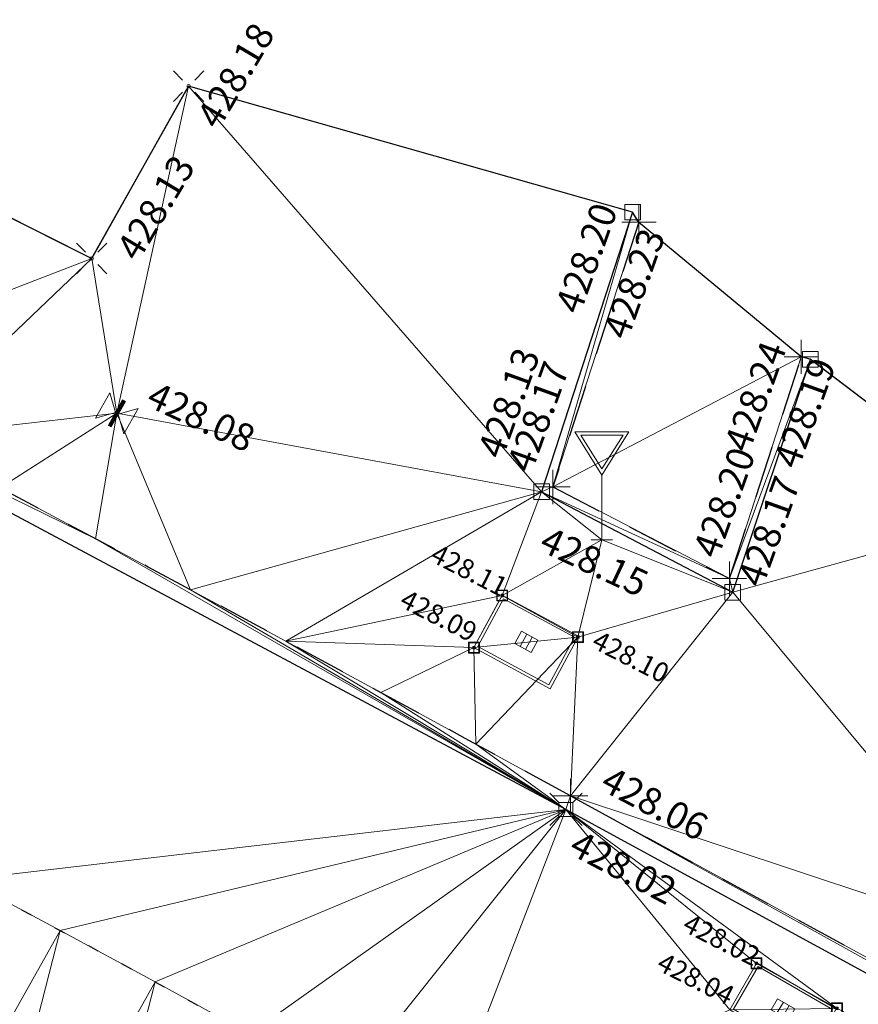
# Model space of a CAD drawing. Units: metres. Extents: x 3507905 to 7016454, y 5397994 to 10796987.
# Drawn here: x 3508834 to 3508842, y 5398323 to 5398332 of the extents above; entities that cross this region are included whole.
import ezdxf

# ---------------------------------------------------------------- set-up
doc = ezdxf.new("R2010")
doc.units = ezdxf.units.M
for name, pattern in [('PUNKT', [0.25, 0, -0.25]), ('T89-Böschung', [0.6, 0.45, -0.15]), ('T89-Einfassung oben', [0.4, 0.24, -0.16])]:
    doc.linetypes.add(name, pattern=pattern)
for name, color, linetype, lineweight in [('B_H_010 Randstein', 36, 'Continuous', 25), ('B_H_011 Rabatte', 35, 'Continuous', 25), ('B_H_013 Einfassung oben', 43, 'Continuous', 25), ('B_H_020 Zaun', 251, 'Continuous', 25), ('B_H_076 Wasserschieber', 170, 'Continuous', 25), ('B_H_082 Kabelschacht', 207, 'Continuous', 25), ('B_H_089 VZ unbeleuchtet', 251, 'Continuous', 25), ('B_L_010 Randstein', 36, 'Continuous', 30), ('B_L_011 Rabatte', 35, 'Continuous', 25), ('B_L_013 Einfassung oben', 43, 'T89-Einfassung oben', 25), ('B_L_014 Fahrbahn', 25, 'T89-Böschung', 25), ('B_L_020 Zaun', 251, 'T89-Grenzzaun', 25), ('B_M_082 Kabelschacht', 207, 'Continuous', 25), ('B_P_010 Randstein', 36, 'Continuous', 20), ('B_P_011 Rabatte', 35, 'Continuous', 20), ('B_P_013 Einfassung oben', 43, 'Continuous', 20), ('B_P_020 Zaun', 251, 'Continuous', 20), ('B_P_076 Wasserschieber', 170, 'Continuous', 20), ('B_P_082 Kabelschacht', 207, 'Continuous', 20), ('B_P_089 VZ unbeleuchtet', 251, 'Continuous', 20), ('Berechnet', 7, 'Continuous', 20)]:
    doc.layers.add(name, color=color, linetype=linetype, lineweight=lineweight)
doc.styles.add('TBAS-Standard', font='isocpeur.ttf')
doc.linetypes.add('T89-Grenzzaun', pattern='A,9,[130,TBAS-Linien.shx,S=0.1,R=0,X=-4,Y=0],1', length=10)

# ---------------------------------------------------------------- blocks, each defined once
blk = doc.blocks.new('Schieber')
at = {"color": 0, "linetype": 'Continuous', "lineweight": -2}
for p, q in [((-0.1499999999068677, 0.1349999997764826), (-0.01500000013038516, 0)), ((-0.1499999999068677, -0.1349999997764826), (-0.1499999999068677, 0.1349999997764826)), ((-0.01500000013038516, -0.1349999997764826), (-0.01500000013038516, 0.1349999997764826)), ((-0.01500000013038516, 0.1349999997764826), (-0.009000000078231096, 0.1349999997764826)), ((-0.003000000026077032, 0.1349999997764826), (-0.009000000078231096, 0.1349999997764826)), ((-0.009000000078231096, 0.1349999997764826), (-0.009000000078231096, -0.1349999997764826)), ((-0.003000000026077032, -0.1349999997764826), (-0.003000000026077032, 0.1349999997764826)), ((0.009000000078231096, 0.1349999997764826), (0.003000000026077032, 0.1349999997764826)), ((0.003000000026077032, 0.1349999997764826), (0.003000000026077032, -0.1349999997764826)), ((0.009000000078231096, 0.1349999997764826), (0.01500000013038516, 0.1349999997764826)), ((0.009000000078231096, -0.1349999997764826), (0.009000000078231096, 0.1349999997764826)), ((0.01500000013038516, 0), (0.1499999999068677, 0.1349999997764826)), ((0.01500000013038516, 0.1349999997764826), (0.01500000013038516, -0.1349999997764826)), ((0.1499999999068677, 0.1349999997764826), (0.1499999999068677, -0.1349999997764826)), ((-0.01500000013038516, 0), (-0.1499999999068677, -0.1349999997764826)), ((0.1499999999068677, -0.1349999997764826), (0.01500000013038516, 0)), ((-0.009000000078231096, -0.1349999997764826), (-0.01500000013038516, -0.1349999997764826)), ((0.003000000026077032, -0.1349999997764826), (-0.003000000026077032, -0.1349999997764826)), ((0.01500000013038516, -0.1349999997764826), (0.009000000078231096, -0.1349999997764826))]:
    blk.add_line(p, q, dxfattribs=at)
blk = doc.blocks.new('Sym402')
at = {"color": 0, "linetype": 'Continuous', "lineweight": -2}
for p, q in [((-0.1414213567972183, 0.1414213567972183), (-0.05656854249536991, 0.05656854212284088)), ((0.05656854249536991, 0.05656854212284088), (0.1414213560521603, 0.1414213560521603)), ((-0.1414213560521603, -0.1414213560521603), (-0.05656854249536991, -0.05656854212284088)), ((0.05656854249536991, -0.05656854212284088), (0.1414213560521603, -0.1414213560521603))]:
    blk.add_line(p, q, dxfattribs=at)
blk.add_circle((0, 0), 0.016, dxfattribs=at)
blk = doc.blocks.new('Sym200')
at = {"color": 0, "lineweight": -2}
for p, q in [((0.07199999862350523, 0.07200000137090683), (-0.0720000000204891, 0.07200000137090683)), ((-0.0720000000204891, 0.07200000137090683), (-0.0720000000204891, -0.07200000137090683)), ((0.07199999862350523, -0.07200000137090683), (0.07199999862350523, 0.07200000137090683)), ((-0.0720000000204891, -0.07200000137090683), (0.07199999862350523, -0.07200000137090683))]:
    blk.add_line(p, q, dxfattribs=at)
blk = doc.blocks.new('Sym401')
at = {"color": 0, "linetype": 'Continuous', "lineweight": -2}
for p, q in [((-3.725290298461914e-10, -0.1584000006318093), (-3.725290298461914e-10, 0.1583999991416931)), ((-0.1584000002592802, 0), (0.1584000002592802, 0))]:
    blk.add_line(p, q, dxfattribs=at)
blk = doc.blocks.new('Kabelschacht')
at = {"color": 0, "linetype": 'Continuous', "lineweight": -2}
for p, q in [((0.5, 0.5), (-0.5, 0.5)), ((-0.5, 0.5), (-0.5, -0.5)), ((0.4505494507029653, 0.4505494507029653), (-0.4505494507029653, 0.4505494507029653)), ((-0.4505494507029653, 0.4505494507029653), (-0.4505494507029653, -0.4505494507029653)), ((0.1098901103250682, 0.1098901098594069), (-0.1098901098594069, 0.1098901098594069)), ((-0.1098901098594069, 0.1098901098594069), (-0.1098901098594069, -0.1098901089280844)), ((-0.06593406572937965, 0.1098901098594069), (-0.06593406572937965, -0.1098901089280844)), ((-0.02197802206501365, 0.1098901098594069), (-0.02197802206501365, -0.1098901089280844)), ((0.02197802206501365, 0.1098901098594069), (0.02197802206501365, -0.1098901089280844)), ((0.06593406619504094, 0.1098901098594069), (0.06593406619504094, -0.1098901089280844)), ((0.1098901103250682, -0.1098901089280844), (0.1098901103250682, 0.1098901098594069)), ((0.4505494507029653, -0.4505494507029653), (0.4505494507029653, 0.4505494507029653)), ((0.5, -0.5), (0.5, 0.5)), ((-0.5, -0.5), (0.5, -0.5)), ((-0.4505494507029653, -0.4505494507029653), (0.4505494507029653, -0.4505494507029653)), ((-0.1098901098594069, -0.1098901089280844), (0.1098901103250682, -0.1098901089280844))]:
    blk.add_line(p, q, dxfattribs=at)
blk = doc.blocks.new('VZ unbeleuchtet')
at = {"color": 0, "linetype": 'Continuous', "lineweight": -2}
for p, q in [((0, 0.5999940000474453), (-0.2499974998645484, 0.9999900003895164)), ((-0.2499974998645484, 0.9999900003895164), (0.2499974998645484, 0.9999900003895164)), ((0, 0.656993430107832), (-0.1959980400279164, 0.9699903000146151)), ((-0.1959980400279164, 0.9699903000146151), (0.1959980400279164, 0.9699903000146151)), ((0.2499974998645484, 0.9999900003895164), (0, 0.5999940000474453)), ((0.1959980400279164, 0.9699903000146151), (0, 0.656993430107832)), ((0, 0), (0, 0.5999940000474453)), ((-0.09999899985268712, 0), (0.09999899985268712, 0))]:
    blk.add_line(p, q, dxfattribs=at)
blk = doc.blocks.new('Sym231')
at = {"color": 0, "lineweight": -2}
for p, q in [((-0.1499999994412065, 0.1499999994412065), (-0.06499999947845936, 0.06500000040978193)), ((0.06500000040978193, 0.06500000040978193), (0.1500000008381903, 0.1499999994412065)), ((-0.06499999947845936, 0.06500000040978193), (0.06500000040978193, 0.06500000040978193)), ((-0.06499999947845936, -0.06500000040978193), (-0.06499999947845936, 0.06500000040978193)), ((0.06500000040978193, 0.06500000040978193), (0.06500000040978193, -0.06500000040978193)), ((-0.06499999947845936, -0.06500000040978193), (-0.1499999994412065, -0.1499999994412065)), ((0.06500000040978193, -0.06500000040978193), (-0.06499999947845936, -0.06500000040978193)), ((0.150000000372529, -0.1499999994412065), (0.06500000040978193, -0.06499999947845936))]:
    blk.add_line(p, q, dxfattribs=at)
blk = doc.blocks.new('Kabelschacht Ecke')
at = {"color": 0, "linetype": 'Continuous', "lineweight": 18}
for p, q in [((0.825, 0.575), (0, 0.575)), ((0, 0.575), (0, 0)), ((0.7979999999999999, 0.5479999999999999), (0.027, 0.5479999999999999)), ((0.027, 0.5479999999999999), (0.027, 0.027)), ((0.7979999999999999, 0.027), (0.7979999999999999, 0.5479999999999999)), ((0.825, 1.110223024625157e-16), (0.825, 0.575)), ((0.501, 0.355), (0.324, 0.355)), ((0.324, 0.355), (0.324, 0.22)), ((0.383, 0.355), (0.383, 0.22)), ((0.442, 0.355), (0.442, 0.22)), ((0.501, 0.22), (0.501, 0.355)), ((0.324, 0.22), (0.501, 0.22)), ((0, 0), (0.825, 1.110223024625157e-16)), ((0.027, 0.027), (0.7979999999999999, 0.027))]:
    blk.add_line(p, q, dxfattribs=at)

msp = doc.modelspace()

# ---------------------------------------------------------------- linework, layer by layer
at = {"layer": 'B_L_010 Randstein'}
for p, q in [((3508838.917, 5398324.401, 428.021), (3508830.54, 5398328.874, 428.044)), ((3508855.539, 5398315.331, 427.844), (3508838.917, 5398324.401, 428.021))]:
    msp.add_line(p, q, dxfattribs=at)
at = {"layer": 'B_L_011 Rabatte'}
for p, q in [((3508839.534, 5398329.927, 428.197), (3508838.692, 5398327.34, 428.135)), ((3508840.46, 5398326.41, 428.166), (3508841.178, 5398328.565, 428.194)), ((3508838.692, 5398327.34, 428.135), (3508840.46, 5398326.41, 428.166))]:
    msp.add_line(p, q, dxfattribs=at)
at = {"layer": 'B_L_011 Rabatte', "extrusion": (-0.07000938236147289, -0.1516920290040074, 0.9859453406340599)}
msp.add_arc((923707.4934090218, 6281613.378848934, -1064110.791152334), 751.6250354588681, 86.34147504239938, 87.94311602152855, dxfattribs=at)
at = {"layer": 'B_L_013 Einfassung oben', "ltscale": 2}
for p, q in [((3508839.591827934, 5398329.834314862, 428.23), (3508838.796, 5398327.385, 428.174)), ((3508840.429, 5398326.536, 428.196), (3508841.094, 5398328.589, 428.236)), ((3508838.796, 5398327.385, 428.174), (3508840.429, 5398326.536, 428.196)), ((3508838.96, 5398324.526, 428.055), (3508855.628, 5398315.435, 427.867))]:
    msp.add_line(p, q, dxfattribs=at)
at = {"layer": 'B_L_013 Einfassung oben', "ltscale": 2, "extrusion": (0.2138801220370148, 0.395138631954757, 0.8933760434074527)}
msp.add_arc((-516085.9087060727, -5732780.046939055, 2883939.887106745), 491.4749116563816, 269.7169163617671, 271.7894929056315, dxfattribs=at)
at = {"layer": 'B_L_013 Einfassung oben', "ltscale": 2, "extrusion": (0.2038500883730248, 0.3749495490007101, 0.9043550061643238)}
msp.add_arc((-504228.7748360354, -5803353.728278882, 2739759.811478999), 1233.035494855299, 270.5156376928784, 271.4915846781518, dxfattribs=at)
at = {"layer": 'B_L_014 Fahrbahn', "linetype": 'PUNKT', "extrusion": (-0.02137571168684192, -0.05172224386289987, 0.998432716030313)}
msp.add_arc((1180925.888251546, 6319171.761739692, -353789.7422986943), 166.0258963243644, 79.70312722829716, 87.52831345957983, dxfattribs=at)
at = {"layer": 'B_L_020 Zaun', "ltscale": 0.15}
for p, q in [((3508830.728, 5398331.399, 428.226), (3508834.529, 5398329.499, 428.134)), ((3508834.529, 5398329.499, 428.134), (3508835.426, 5398331.093, 428.175))]:
    msp.add_line(p, q, dxfattribs=at)
at = {"layer": 'Berechnet', "color": 3, "true_color": 0x00ff00}
for points in [[(3508834.529, 5398329.499, 428.134), (3508830.728, 5398331.399, 428.226), (3508832.346, 5398328.656, 428.088)], [(3508834.529, 5398329.499, 428.134), (3508832.346, 5398328.656, 428.088), (3508832.798, 5398327.846, 428.062)], [(3508833.68, 5398327.377, 428.058), (3508830.54, 5398328.874, 428.044), (3508834.563, 5398326.906, 428.055)], [(3508832.798, 5398327.846, 428.062), (3508833.68, 5398327.377, 428.058), (3508834.762, 5398328.066, 428.081)], [(3508834.762, 5398328.066, 428.081), (3508833.68, 5398327.377, 428.058), (3508834.563, 5398326.906, 428.055)], [(3508838.066, 5398325.898, 428.092), (3508837.204, 5398325.483, 428.052), (3508838.082, 5398325.005, 428.053)], [(3508837.204, 5398325.483, 428.052), (3508838.917, 5398324.401, 428.021), (3508838.082, 5398325.005, 428.053)], [(3508838.96, 5398324.526, 428.055), (3508838.082, 5398325.005, 428.053), (3508838.917, 5398324.401, 428.021)], [(3508834.238, 5398323.28, 428.151), (3508838.917, 5398324.401, 428.021), (3508833.355, 5398323.751, 428.156)], [(3508834.238, 5398323.28, 428.151), (3508835.117, 5398322.804, 428.145), (3508838.917, 5398324.401, 428.021)], [(3508835.117, 5398322.804, 428.145), (3508835.993, 5398322.323, 428.139), (3508838.917, 5398324.401, 428.021)], [(3508835.993, 5398322.323, 428.139), (3508836.867, 5398321.836, 428.132), (3508838.917, 5398324.401, 428.021)], [(3508837.738, 5398321.344, 428.126), (3508838.917, 5398324.401, 428.021), (3508836.867, 5398321.836, 428.132)], [(3508833.355, 5398323.751, 428.156), (3508832.394, 5398320.003, 427.992), (3508834.238, 5398323.28, 428.151)], [(3508832.394, 5398320.003, 427.992), (3508833.275, 5398319.531, 427.983), (3508834.238, 5398323.28, 428.151)], [(3508834.238, 5398323.28, 428.151), (3508833.275, 5398319.531, 427.983), (3508835.117, 5398322.804, 428.145)], [(3508833.275, 5398319.531, 427.983), (3508834.157, 5398319.059, 427.974), (3508835.117, 5398322.804, 428.145)], [(3508835.117, 5398322.804, 428.145), (3508834.157, 5398319.059, 427.974), (3508835.993, 5398322.323, 428.139)]]:
    msp.add_3dface(points, dxfattribs=at)

# ---------------------------------------------------------------- block references
at = {"layer": 'B_M_082 Kabelschacht'}
for p, xscale, yscale, rotation in [((3508838.066, 5398325.898, 428.092), 0.97, 0.96, 331.6360670500865), ((3508840.432, 5398322.547, 428.035), 1.03, 0.87, 330.0330805295262)]:
    msp.add_blockref('Kabelschacht Ecke', p, dxfattribs=dict(at, xscale=xscale, yscale=yscale, rotation=rotation))
at = {"layer": 'B_P_010 Randstein'}
msp.add_blockref('Sym231', (3508838.917, 5398324.401, 428.021), dxfattribs=at)
at = {"layer": 'B_P_011 Rabatte'}
for p in [(3508839.534, 5398329.927, 428.197), (3508841.178, 5398328.565, 428.194), (3508838.692, 5398327.34, 428.135), (3508840.46, 5398326.41, 428.166)]:
    msp.add_blockref('Sym200', p, dxfattribs=at)
at = {"layer": 'B_P_013 Einfassung oben'}
for p in [(3508839.591827934, 5398329.834314862, 428.23), (3508841.094, 5398328.589, 428.236), (3508838.796, 5398327.385, 428.174), (3508840.429, 5398326.536, 428.196), (3508838.96, 5398324.526, 428.055)]:
    msp.add_blockref('Sym401', p, dxfattribs=at)
at = {"layer": 'B_P_020 Zaun'}
for p in [(3508835.426, 5398331.093, 428.175), (3508834.529, 5398329.499, 428.134)]:
    msp.add_blockref('Sym402', p, dxfattribs=at)
at = {"layer": 'B_P_076 Wasserschieber', "rotation": 150.8761223798847}
msp.add_blockref('Schieber', (3508834.762, 5398328.066000001, 428.081), dxfattribs=at)
at = {"layer": 'B_P_082 Kabelschacht', "xscale": 0.1, "yscale": 0.1, "zscale": 0.1}
for p in [(3508838.327, 5398326.38, 428.108), (3508839.028, 5398325.995, 428.103), (3508838.066, 5398325.898, 428.092), (3508840.679, 5398322.976, 428.018), (3508841.425, 5398322.56, 427.99)]:
    msp.add_blockref('Kabelschacht', p, dxfattribs=at)
at = {"layer": 'B_P_089 VZ unbeleuchtet'}
msp.add_blockref('VZ unbeleuchtet', (3508839.249, 5398326.895, 428.152), dxfattribs=at)

# ---------------------------------------------------------------- next in the draw order: texts
at = {"layer": 'B_H_010 Randstein', "insert": (3508839.046960144, 5398324.219037474), "char_height": 0.25, "attachment_point": 1, "rotation": 332.1, "style": 'TBAS-Standard', "bg_fill": 2}
msp.add_mtext('428.02', dxfattribs=at)
at = {"layer": 'B_H_011 Rabatte', "char_height": 0.25, "attachment_point": 7, "rotation": 70.2, "style": 'TBAS-Standard', "bg_fill": 2}
for s, insert in [('428.20', (3508839.120023105, 5398328.944437332)), ('428.13', (3508838.402216814, 5398327.604416138)), ('428.19', (3508841.139658513, 5398327.511691082)), ('428.17', (3508840.809174436, 5398326.415889863))]:
    msp.add_mtext(s, dxfattribs=dict(at, insert=insert))
at = {"layer": 'B_H_020 Zaun', "char_height": 0.25, "attachment_point": 1, "style": 'TBAS-Standard', "bg_fill": 2}
for s, insert, rotation in [('428.18', (3508835.48674223, 5398330.808248768), 59.39999999999999), ('428.13', (3508834.744083421, 5398329.587710409), 58.91419584296664)]:
    msp.add_mtext(s, dxfattribs=dict(at, insert=insert, rotation=rotation))
at = {"layer": 'B_H_076 Wasserschieber', "insert": (3508834.98554334, 5398328.071326847), "char_height": 0.25, "attachment_point": 7, "rotation": 334.8, "style": 'TBAS-Standard', "bg_fill": 2}
msp.add_mtext('428.08', dxfattribs=at)
at = {"layer": 'B_H_082 Kabelschacht', "char_height": 0.18, "attachment_point": 7, "rotation": 333, "style": 'TBAS-Standard', "bg_fill": 2}
for s, insert in [('428.09', (3508837.339338866, 5398326.234252202)), ('428.10', (3508839.117045578, 5398325.853518052)), ('428.02', (3508839.956993001, 5398323.233639548))]:
    msp.add_mtext(s, dxfattribs=dict(at, insert=insert))
at = {"layer": 'B_H_089 VZ unbeleuchtet', "insert": (3508839.703106623, 5398326.585705169), "char_height": 0.25, "attachment_point": 3, "rotation": 334.8, "style": 'TBAS-Standard', "bg_fill": 2}
msp.add_mtext('428.15', dxfattribs=at)

# ---------------------------------------------------------------- next in the draw order: linework, layer by layer
at = {"layer": 'Berechnet', "color": 3, "true_color": 0x00ff00}
for points in [[(3508835.426, 5398331.093, 428.175), (3508834.529, 5398329.499, 428.134), (3508834.762, 5398328.066, 428.081)], [(3508834.529, 5398329.499, 428.134), (3508832.798, 5398327.846, 428.062), (3508834.762, 5398328.066, 428.081)], [(3508834.563, 5398326.906, 428.055), (3508835.444, 5398326.433, 428.053), (3508834.762, 5398328.066, 428.081)], [(3508838.082, 5398325.005, 428.053), (3508839.028, 5398325.995, 428.103), (3508838.066, 5398325.898, 428.092)], [(3508839.028, 5398325.995, 428.103), (3508838.082, 5398325.005, 428.053), (3508838.96, 5398324.526, 428.055)], [(3508836.324, 5398325.959, 428.052), (3508838.917, 5398324.401, 428.021), (3508837.204, 5398325.483, 428.052)], [(3508838.066, 5398325.898, 428.092), (3508836.324, 5398325.959, 428.052), (3508837.204, 5398325.483, 428.052)]]:
    msp.add_3dface(points, dxfattribs=at)

# ---------------------------------------------------------------- next in the draw order: texts
at = {"layer": 'B_H_013 Einfassung oben', "char_height": 0.25, "attachment_point": 7, "style": 'TBAS-Standard', "bg_fill": 2}
for s, insert, rotation in [('428.23', (3508839.5606698, 5398328.708499205), 70.2), ('428.17', (3508838.672655123, 5398327.477610466), 70.2), ('428.20', (3508840.394755497, 5398326.683286278), 70.2), ('428.06', (3508839.183546107, 5398324.5207906), 332.1)]:
    msp.add_mtext(s, dxfattribs=dict(at, insert=insert, rotation=rotation))
at = {"layer": 'B_H_082 Kabelschacht', "char_height": 0.18, "attachment_point": 7, "rotation": 333, "style": 'TBAS-Standard', "bg_fill": 2}
for s, insert in [('428.11', (3508837.6226076, 5398326.654039864)), ('428.04', (3508839.718819052, 5398322.873523933))]:
    msp.add_mtext(s, dxfattribs=dict(at, insert=insert))

# ---------------------------------------------------------------- next in the draw order: linework, layer by layer
at = {"layer": 'Berechnet', "color": 3, "true_color": 0x00ff00}
for points in [[(3508835.426, 5398331.093, 428.175), (3508834.762, 5398328.066, 428.081), (3508838.692, 5398327.34, 428.135)], [(3508839.534, 5398329.927, 428.197), (3508835.426, 5398331.093, 428.175), (3508838.692, 5398327.34, 428.135)], [(3508839.534, 5398329.927, 428.197), (3508838.692, 5398327.34, 428.135), (3508838.796, 5398327.385, 428.174)], [(3508839.534, 5398329.927, 428.197), (3508838.796, 5398327.385, 428.174), (3508839.592, 5398329.834, 428.23)], [(3508830.54, 5398328.874, 428.044), (3508833.355, 5398323.751, 428.156), (3508838.917, 5398324.401, 428.021)], [(3508830.54, 5398328.874, 428.044), (3508838.917, 5398324.401, 428.021), (3508834.563, 5398326.906, 428.055)], [(3508838.692, 5398327.34, 428.135), (3508834.762, 5398328.066, 428.081), (3508835.444, 5398326.433, 428.053)], [(3508838.692, 5398327.34, 428.135), (3508840.429, 5398326.536, 428.196), (3508838.796, 5398327.385, 428.174)], [(3508838.692, 5398327.34, 428.135), (3508835.444, 5398326.433, 428.053), (3508836.324, 5398325.959, 428.052)], [(3508838.692, 5398327.34, 428.135), (3508836.324, 5398325.959, 428.052), (3508838.327, 5398326.38, 428.108)], [(3508838.327, 5398326.38, 428.108), (3508839.249, 5398326.895, 428.152), (3508838.692, 5398327.34, 428.135)], [(3508838.692, 5398327.34, 428.135), (3508839.249, 5398326.895, 428.152), (3508840.46, 5398326.41, 428.166)], [(3508838.692, 5398327.34, 428.135), (3508840.46, 5398326.41, 428.166), (3508840.429, 5398326.536, 428.196)], [(3508843.066, 5398327.131, 428.184), (3508840.46, 5398326.41, 428.166), (3508843.196, 5398323.121, 428.056)], [(3508838.917, 5398324.401, 428.021), (3508835.444, 5398326.433, 428.053), (3508834.563, 5398326.906, 428.055)], [(3508839.249, 5398326.895, 428.152), (3508838.327, 5398326.38, 428.108), (3508839.028, 5398325.995, 428.103)], [(3508840.46, 5398326.41, 428.166), (3508839.249, 5398326.895, 428.152), (3508839.028, 5398325.995, 428.103)], [(3508838.917, 5398324.401, 428.021), (3508836.324, 5398325.959, 428.052), (3508835.444, 5398326.433, 428.053)], [(3508838.327, 5398326.38, 428.108), (3508836.324, 5398325.959, 428.052), (3508838.066, 5398325.898, 428.092)], [(3508838.327, 5398326.38, 428.108), (3508838.066, 5398325.898, 428.092), (3508839.028, 5398325.995, 428.103)], [(3508839.028, 5398325.995, 428.103), (3508838.96, 5398324.526, 428.055), (3508840.46, 5398326.41, 428.166)], [(3508840.46, 5398326.41, 428.166), (3508838.96, 5398324.526, 428.055), (3508843.196, 5398323.121, 428.056)], [(3508855.539, 5398315.331, 427.844), (3508838.96, 5398324.526, 428.055), (3508838.917, 5398324.401, 428.021)], [(3508855.628, 5398315.435, 427.867), (3508838.96, 5398324.526, 428.055), (3508855.539, 5398315.331, 427.844)], [(3508855.628, 5398315.435, 427.867), (3508843.196, 5398323.121, 428.056), (3508838.96, 5398324.526, 428.055)], [(3508837.738, 5398321.344, 428.126), (3508840.432, 5398322.547, 428.035), (3508838.917, 5398324.401, 428.021)], [(3508838.917, 5398324.401, 428.021), (3508840.679, 5398322.976, 428.018), (3508841.425, 5398322.56, 427.99)], [(3508840.679, 5398322.976, 428.018), (3508838.917, 5398324.401, 428.021), (3508840.432, 5398322.547, 428.035)], [(3508838.917, 5398324.401, 428.021), (3508841.425, 5398322.56, 427.99), (3508855.539, 5398315.331, 427.844)], [(3508840.432, 5398322.547, 428.035), (3508841.425, 5398322.56, 427.99), (3508840.679, 5398322.976, 428.018)]]:
    msp.add_3dface(points, dxfattribs=at)

# ---------------------------------------------------------------- next in the draw order: texts
at = {"layer": 'B_H_013 Einfassung oben', "insert": (3508840.683272142, 5398327.663739797), "char_height": 0.25, "attachment_point": 7, "rotation": 70.2, "style": 'TBAS-Standard', "bg_fill": 2}
msp.add_mtext('428.24', dxfattribs=at)

# ---------------------------------------------------------------- next in the draw order: linework, layer by layer
at = {"extrusion": (0.008117750115624319, -0.004909984858732236, 0.9999549960781972), "elevation": 2406.078896201448}
msp.add_lwpolyline([(3508059.407114949, 5398567.265760954), (3508057.127663854, 5398564.1226311), (3508058.102737259, 5398564.342603481), (3508059.085810401, 5398564.529576581), (3508060.073875261, 5398564.682555199), (3508061.065948106, 5398564.801529475), (3508062.063020787, 5398564.88750435), (3508063.061085317, 5398564.938484597), (3508064.061157899, 5398564.955460423), (3508065.061222362, 5398564.937441581), (3508066.05929501, 5398564.886418148), (3508067.055359606, 5398564.800399964), (3508068.0484243, 5398564.680382073), (3508068.295440515, 5398564.64537761), (3508073.99109712, 5398564.059101046), (3508084.934262733, 5398562.508632816), (3508090.40584554, 5398561.688399241), (3508099.262178806, 5398560.504388445), (3508109.615917346, 5398559.135164596), (3508119.848700462, 5398557.765911374), (3508130.964292126, 5398556.302792679), (3508133.978752945, 5398555.89557894), (3508140.949034706, 5398554.977558498), (3508150.382998388, 5398553.740178553), (3508160.86918865, 5398552.505287348), (3508173.26723326, 5398550.850922551), (3508185.089199435, 5398549.220593427), (3508190.06580667, 5398548.608332709), (3508201.562785027, 5398547.152592479), (3508206.55891265, 5398546.499622731), (3508211.653671707, 5398545.812878281), (3508221.299784115, 5398544.568017541), (3508228.378224675, 5398543.599903814), (3508236.233274328, 5398542.569042756), (3508242.508530282, 5398541.738023026), (3508250.091270831, 5398540.68273895), (3508261.018487151, 5398539.168844137), (3508269.902559724, 5398538.004991328), (3508284.632137837, 5398536.102958146), (3508294.673350879, 5398534.761045583), (3508306.538446995, 5398533.18124296), (3508316.15809607, 5398531.919057302), (3508324.840215888, 5398530.756171882), (3508333.50334445, 5398529.582280928), (3508345.280133517, 5398528.072056578), (3508349.355185954, 5398527.596111813), (3508349.750822367, 5398527.434736712), (3508350.536746289, 5398526.835200772), (3508351.062842607, 5398525.992163162), (3508351.988412848, 5398524.158858799), (3508351.588758861, 5398522.121666107), (3508354.357221139, 5398521.694051675), (3508354.86900944, 5398523.447168787), (3508355.374960296, 5398524.918190863), (3508356.727526058, 5398525.039479005), (3508357.642041309, 5398525.903780011), (3508359.376862373, 5398526.16291969), (3508361.84178115, 5398525.748022943), (3508362.963573705, 5398524.990179909), (3508362.997572585, 5398523.754196162), (3508364.843479288, 5398523.395293709), (3508365.406882864, 5398525.226038766), (3508365.618981411, 5398525.553979436), (3508366.114021926, 5398525.552964808), (3508367.239814349, 5398525.388114784), (3508367.641752397, 5398525.310161206), (3508368.22167646, 5398525.199220031), (3508369.203554806, 5398525.015315399), (3508370.187465558, 5398524.835391158), (3508371.171392546, 5398524.658457061), (3508372.365304497, 5398524.398537247), (3508372.156343854, 5398524.486508215), (3508373.142311365, 5398524.317549553), (3508374.128303229, 5398524.153576099), (3508375.115319415, 5398523.992587923), (3508376.103359921, 5398523.836584995), (3508379.694842317, 5398523.211372334), (3508380.051911732, 5398523.007339926), (3508381.103031341, 5398522.874290132), (3508381.311024487, 5398522.611301593), (3508381.366063264, 5398522.281283214), (3508380.86044524, 5398520.524063282), (3508380.929686502, 5398520.466919425), (3508386.596149233, 5398518.772772896), (3508386.655993017, 5398518.707869359), (3508387.114783065, 5398520.35298566), (3508387.129189967, 5398520.461343371), (3508387.755721354, 5398521.539021462), (3508390.309156775, 5398521.052814851), (3508393.122292858, 5398520.528399774), (3508393.21925719, 5398520.31842581), (3508393.652259158, 5398520.23543425), (3508394.634275508, 5398520.046446211), (3508395.61628374, 5398519.855463106), (3508396.597300123, 5398519.663475062), (3508397.578316505, 5398519.47048703), (3508398.559332888, 5398519.275499023), (3508399.540349271, 5398519.079511028), (3508400.520365687, 5398518.882523005), (3508401.500382103, 5398518.684534996), (3508402.480406636, 5398518.484542097), (3508402.845410845, 5398518.40954773), (3508403.459423085, 5398518.283554083), (3508404.439447619, 5398518.080561223), (3508405.418464068, 5398517.877573232), (3508406.396488667, 5398517.672580315), (3508407.375513234, 5398517.465587463), (3508408.353537833, 5398517.258594573), (3508409.457647578, 5398516.938554056), (3508411.150762268, 5398516.543523193), (3508411.392835472, 5398516.327486343), (3508411.406062343, 5398516.004353279), (3508410.696475395, 5398513.510119371), (3508410.790121758, 5398513.484730594), (3508415.404570447, 5398512.034568653), (3508415.477064735, 5398512.002876357), (3508416.311087433, 5398514.881449396), (3508416.522836912, 5398515.129602152), (3508416.846834354, 5398515.177609578), (3508417.570729319, 5398515.037689221), (3508418.550599614, 5398514.841789562), (3508419.529502413, 5398514.637870321), (3508420.506421514, 5398514.426941266), (3508420.761404993, 5398514.369957027), (3508421.482365001, 5398514.206997549), (3508422.456332907, 5398513.980039108), (3508423.428325233, 5398513.744065966), (3508424.398341978, 5398513.501078099), (3508425.366383144, 5398513.251075506), (3508426.332448727, 5398512.992058213), (3508427.295530646, 5398512.726031066), (3508428.257645069, 5398512.451984337), (3508427.914809139, 5398510.866292537), (3508427.362141012, 5398508.952894163), (3508427.441114055, 5398508.933912269), (3508431.684087898, 5398507.696027574), (3508431.759085427, 5398507.665030937), (3508432.30776992, 5398509.579419319), (3508432.835721522, 5398511.25604375), (3508433.540779471, 5398511.06702503), (3508434.505853206, 5398510.805002824), (3508435.469918856, 5398510.540985511), (3508436.433968271, 5398510.273978055), (3508437.3970096, 5398510.004975495), (3508438.359034727, 5398509.73198276), (3508438.941048021, 5398509.565988319), (3508439.320051768, 5398509.45699492), (3508440.281060693, 5398509.179012025), (3508441.241053414, 5398508.898038947), (3508442.200038051, 5398508.615070764), (3508443.158014602, 5398508.329107486), (3508443.396071702, 5398508.224078959), (3508442.810610554, 5398506.17176611), (3508442.8806326, 5398506.141754529), (3508449.39351541, 5398504.017980813), (3508449.396507193, 5398504.016985855), (3508449.479569401, 5398503.988950223), (3508451.48768183, 5398503.062933404), (3508451.572703382, 5398503.02092257), (3508452.236259375, 5398505.379175924), (3508457.423779951, 5398503.704589471), (3508464.061486695, 5398501.529320511), (3508464.653564602, 5398501.326287636), (3508465.600679519, 5398501.00724085), (3508466.551769951, 5398500.697208845), (3508467.504835965, 5398500.395191553), (3508467.858856771, 5398500.28518735), (3508468.460885642, 5398500.101184104), (3508469.852513589, 5398499.587838216), (3508469.358456806, 5398497.830883892), (3508469.440527165, 5398497.773843659), (3508472.074756971, 5398496.79676894), (3508472.147762683, 5398496.76276735), (3508472.71284148, 5398498.597708833), (3508477.012277666, 5398497.140153111), (3508476.994302612, 5398496.86914093), (3508479.787421646, 5398495.896136328), (3508480.082468751, 5398496.020112225), (3508484.17740688, 5398494.608248276), (3508484.996331187, 5398494.042317202), (3508484.998331121, 5398494.041317293), (3508485.921422475, 5398493.660285028), (3508486.084449576, 5398493.616272414), (3508486.969193115, 5398493.634444948), (3508489.468670905, 5398492.765216253), (3508490.282968796, 5398492.206059042), (3508490.706433812, 5398491.314796962), (3508490.624947938, 5398490.330496237), (3508490.606972884, 5398490.282481369), (3508489.956814238, 5398488.453981563), (3508490.099929823, 5398488.411310175), (3508493.833969142, 5398487.000377817), (3508493.966763285, 5398486.961110295), (3508494.671936356, 5398488.856601664), (3508495.274534948, 5398489.637847045), (3508496.194204273, 5398489.996061064), (3508497.102044469, 5398489.860177453), (3508498.182747607, 5398489.433778841), (3508499.291751654, 5398489.135802088), (3508500.231736916, 5398488.794833845), (3508501.171714061, 5398488.452870525), (3508502.110707475, 5398488.109897356), (3508503.048709039, 5398487.764919263), (3508503.987710569, 5398487.418941223), (3508504.925720252, 5398487.071958245), (3508505.862738085, 5398486.723970326), (3508506.78175651, 5398486.380981631), (3508506.799755916, 5398486.373982433), (3508507.735781901, 5398486.023989591), (3508508.67182412, 5398485.671986953), (3508509.607858221, 5398485.317989251), (3508510.542908591, 5398484.963981688), (3508511.476958993, 5398484.607974106), (3508512.411025632, 5398484.251956708), (3508513.345092271, 5398483.892939346), (3508514.278158943, 5398483.533921944), (3508515.21124185, 5398483.173894732), (3508516.143324791, 5398482.811867507), (3508517.075415849, 5398482.448835383), (3508518.006515057, 5398482.084798322), (3508524.797916367, 5398479.392723395), (3508529.562506233, 5398477.446485034), (3508531.637397272, 5398476.616602294), (3508531.129177121, 5398475.135138335), (3508530.773781455, 5398474.131777818), (3508530.876102808, 5398474.096585914), (3508536.564183276, 5398472.277672531), (3508536.638718087, 5398472.246955752), (3508537.370573671, 5398474.302637755), (3508538.023633333, 5398474.025618022), (3508538.944708518, 5398473.636595594), (3508539.865783703, 5398473.246573176), (3508540.786858887, 5398472.857550748), (3508541.707925955, 5398472.46753324), (3508542.628993022, 5398472.078515721), (3508543.550051971, 5398471.689503111), (3508544.47210277, 5398471.30149544), (3508545.393161718, 5398470.912482831), (3508545.415160994, 5398470.903483816), (3508546.315212517, 5398470.52447516), (3508547.23625523, 5398470.136472359), (3508548.15829791, 5398469.748469595), (3508549.079332506, 5398469.360471704), (3508550.001367069, 5398468.972473852), (3508550.923401631, 5398468.584475999), (3508551.845428076, 5398468.197483045), (3508552.767454521, 5398467.810490091), (3508553.689472848, 5398467.423502048), (3508554.796996504, 5398466.870214058), (3508555.363799227, 5398466.632347544), (3508555.950137104, 5398466.374157978), (3508556.415267903, 5398465.667096658), (3508556.523329288, 5398465.37206524), (3508556.626496369, 5398464.696974374), (3508556.445770222, 5398463.720816899), (3508555.251027308, 5398460.635069942), (3508558.191417504, 5398459.443906894), (3508558.854754316, 5398461.139300804), (3508559.726311573, 5398462.556568881), (3508560.643102765, 5398463.049707507), (3508561.338803825, 5398463.796893178), (3508562.436621524, 5398463.731026114), (3508569.686742763, 5398460.32034808), (3508576.934461879, 5398457.346093425), (3508577.467509259, 5398457.113078199), (3508578.383592726, 5398456.712050805), (3508579.299668076, 5398456.312028311), (3508580.216743392, 5398455.912005856), (3508581.132810624, 5398455.512988256), (3508582.049885941, 5398455.1129658), (3508582.966945022, 5398454.713953152), (3508583.88401222, 5398454.314935595), (3508584.801071301, 5398453.915922946), (3508585.718130382, 5398453.517910286), (3508586.635181346, 5398453.119902534), (3508587.553232275, 5398452.721894825), (3508587.998258201, 5398452.52889034), (3508588.470283239, 5398452.324887061), (3508589.388326051, 5398451.926884261), (3508590.305368897, 5398451.529881408), (3508591.223411708, 5398451.132878596), (3508592.141446403, 5398450.736880681), (3508593.059481097, 5398450.340882765), (3508593.978515759, 5398449.94488489), (3508594.896542336, 5398449.548891886), (3508595.759578842, 5398449.177891478), (3508596.677613536, 5398448.781893562), (3508597.596648198, 5398448.386895674), (3508598.514691011, 5398447.989892862), (3508599.432725705, 5398447.593894945), (3508600.350768517, 5398447.196892135), (3508600.593776746, 5398447.091893266), (3508601.268803211, 5398446.79989423), (3508602.185846057, 5398446.402891378), (3508603.103888869, 5398446.004888577), (3508604.020931714, 5398445.606885736), (3508604.93797456, 5398445.207882908), (3508605.855025523, 5398444.809875157), (3508606.772068368, 5398444.41087233), (3508607.689119331, 5398444.010864603), (3508608.60516221, 5398443.611861735), (3508609.522213172, 5398443.210854021), (3508610.438264168, 5398442.810846254), (3508611.354315164, 5398442.409838499), (3508612.27036616, 5398442.008830746), (3508613.186417156, 5398441.607822992), (3508614.057518342, 5398441.222783792), (3508614.972618077, 5398440.818746575), (3508615.887709696, 5398440.414714267), (3508616.802801314, 5398440.01068196), (3508617.717884815, 5398439.607654551), (3508618.632968315, 5398439.205627129), (3508619.548043698, 5398438.802604631), (3508620.46411093, 5398438.40058707), (3508621.380170043, 5398437.999574406), (3508622.296229157, 5398437.597561753), (3508623.212280153, 5398437.196554), (3508623.933321339, 5398436.881547255), (3508624.128331149, 5398436.796546233), (3508625.044374027, 5398436.396543376), (3508625.961408755, 5398435.996545469), (3508626.877443515, 5398435.596547523), (3508627.794470124, 5398435.197554514), (3508628.711488616, 5398434.798566415), (3508629.628507108, 5398434.399578316), (3508630.546517449, 5398434.001595155), (3508631.463527823, 5398433.603611953), (3508632.381521928, 5398433.206638599), (3508633.298524184, 5398432.809660296), (3508634.216510172, 5398432.412691851), (3508635.134496159, 5398432.015723407), (3508636.052474028, 5398431.619759861), (3508636.971451865, 5398431.223796355), (3508637.889421617, 5398430.828837706), (3508638.808383218, 5398430.433884009), (3508645.304550711, 5398427.672945447), (3508645.337531917, 5398427.744351767), (3508654.417150078, 5398423.531209616), (3508658.732869862, 5398421.561488858), (3508659.160904465, 5398421.371478749), (3508660.073963678, 5398420.965466026), (3508660.987031009, 5398420.556448429), (3508661.898090287, 5398420.145435686), (3508662.809149566, 5398419.733422955), (3508663.719208877, 5398419.318410221), (3508664.628260104, 5398418.902402367), (3508665.536319482, 5398418.483389604), (3508666.444370741, 5398418.063381759), (3508667.350422067, 5398417.64137386), (3508668.256465274, 5398417.217370894), (3508669.160516666, 5398416.790362975), (3508670.06455994, 5398416.362359977), (3508670.967603246, 5398415.932356964), (3508671.869646586, 5398415.500353936), (3508672.769689991, 5398415.066350851), (3508673.669725279, 5398414.631352689), (3508674.682179004, 5398414.09910485), (3508674.569760566, 5398414.193354562), (3508675.467795919, 5398413.753356381), (3508675.640806455, 5398413.668354481), (3508676.364831306, 5398413.312358172), (3508677.260866725, 5398412.868359958), (3508678.155894059, 5398412.423366628), (3508679.050921394, 5398411.975373332), (3508679.943948795, 5398411.52637997), (3508680.836976194, 5398411.075386629), (3508681.728003662, 5398410.622393236), (3508682.618023043, 5398410.167404735), (3508683.508042424, 5398409.710416259), (3508684.10126642, 5398409.465295553), (3508684.246310349, 5398409.202275045), (3508683.201231132, 5398407.446323298), (3508682.550528589, 5398406.450142421), (3508682.626045661, 5398406.391831881), (3508686.660058861, 5398404.537926641), (3508690.174365201, 5398402.472836284), (3508691.814109689, 5398403.743613038), (3508693.638057705, 5398404.696669343), (3508694.525109657, 5398404.235661156), (3508695.413153457, 5398403.776657895), (3508696.302197225, 5398403.318654661), (3508697.192232843, 5398402.862656354), (3508698.083260308, 5398402.407662984), (3508698.974287774, 5398401.955669578), (3508699.867307058, 5398401.504681147), (3508700.760318222, 5398401.054697617), (3508700.763318123, 5398401.053697748), (3508701.652378126, 5398400.596684682), (3508702.54143813, 5398400.13867163), (3508703.430490016, 5398399.6796635), (3508704.318541934, 5398399.220655329), (3508705.206585735, 5398398.760652079), (3508706.094629536, 5398398.300648828), (3508706.503859595, 5398397.7975239), (3508707.868717203, 5398397.377642288), (3508708.75575292, 5398396.915643932), (3508709.641788668, 5398396.45264555), (3508710.527816299, 5398395.988652088), (3508711.413843931, 5398395.524658628), (3508712.298871594, 5398395.059665137), (3508713.183899258, 5398394.593671663), (3508714.067918838, 5398394.127683056), (3508714.952930266, 5398393.660699409), (3508715.836949845, 5398393.193710815), (3508716.719961339, 5398392.725727103), (3508717.6039728, 5398392.25674344), (3508718.485976209, 5398391.786764624), (3508719.368979585, 5398391.316785844), (3508723.261029935, 5398389.219858236), (3508722.572263702, 5398388.688709517), (3508722.53830394, 5398388.571081077), (3508721.419917179, 5398386.701710405), (3508726.827015024, 5398384.317787722), (3508726.849446016, 5398384.231133375), (3508728.320782029, 5398383.144182257), (3508728.380031738, 5398383.128032598), (3508730.798163128, 5398382.026014604), (3508733.330884838, 5398380.682249601), (3508733.402404983, 5398380.642146593), (3508734.555529349, 5398382.46407239), (3508735.541216437, 5398382.358468035), (3508736.427333364, 5398381.894420565), (3508737.311434122, 5398381.426382884), (3508738.193510592, 5398380.956359876), (3508739.019572672, 5398380.511344156), (3508739.073579011, 5398380.482341749), (3508739.95261499, 5398380.005343256), (3508740.829642917, 5398379.524349641), (3508741.704646557, 5398379.0413707), (3508742.578633994, 5398378.554401586), (3508741.571267929, 5398376.951017405), (3508745.423490072, 5398374.064994605), (3508746.702814703, 5398376.325401348), (3508756.034523448, 5398371.440822373), (3508756.916526856, 5398370.96884358), (3508757.791538614, 5398370.485859727), (3508758.661558654, 5398369.991870901), (3508759.524578926, 5398369.486881926), (3508760.380607545, 5398368.970887897), (3508760.431605865, 5398368.939890304), (3508761.230636362, 5398368.44389376), (3508762.073673528, 5398367.906894555), (3508762.910710891, 5398367.358895244), (3508763.739756636, 5398366.799890836), (3508764.56181073, 5398366.230881359), (3508764.789827571, 5398366.069877659), (3508765.608987295, 5398365.495804296), (3508766.409155762, 5398364.896725567), (3508767.190324857, 5398364.272646383), (3508767.951502728, 5398363.624561782), (3508768.692689376, 5398362.953471749), (3508769.411884867, 5398362.258376219), (3508770.108081115, 5398361.542280027), (3508770.782286206, 5398360.803178326), (3508771.433492056, 5398360.045075933), (3508772.060706813, 5398359.26596793), (3508772.426840875, 5398358.785899928), (3508772.943067408, 5398357.929783518), (3508773.406303805, 5398357.044660436), (3508773.814542015, 5398356.1315355), (3508774.166782069, 5398355.196408595), (3508774.461024036, 5398354.241279622), (3508774.529086738, 5398353.983246163), (3508778.247988549, 5398350.811417903), (3508778.400910447, 5398350.777468598), (3508778.514898573, 5398351.389470675), (3508778.802897201, 5398352.34646571), (3508779.21292428, 5398353.257446522), (3508779.445924721, 5398353.726445246), (3508781.284490704, 5398357.634697289), (3508782.968191681, 5398361.093870011), (3508783.637968129, 5398359.771639356), (3508783.770962276, 5398359.814040192), (3508783.481288427, 5398364.120785232), (3508791.11129826, 5398377.225378232), (3508791.081333191, 5398377.363959681), (3508791.017343418, 5398377.342952474), (3508790.059456163, 5398377.057868626), (3508789.088585571, 5398376.816773909), (3508788.108731512, 5398376.620668473), (3508787.120885836, 5398376.468557279), (3508786.12706471, 5398376.361430571), (3508785.129251833, 5398376.300298243), (3508784.129455258, 5398376.285155458), (3508783.130674886, 5398376.315002351), (3508783.051734313, 5398376.322964736), (3508782.060392074, 5398376.428545864), (3508781.070846824, 5398376.557249539), (3508780.083090443, 5398376.709080671), (3508779.098131016, 5398376.883034402), (3508778.117960361, 5398377.080115712), (3508777.143586562, 5398377.299319742), (3508776.74155922, 5398377.389327182), (3508775.767493899, 5398377.613344579), (3508774.794436663, 5398377.845357005), (3508773.824371211, 5398378.086374359), (3508772.855313843, 5398378.334386755), (3508771.888264527, 5398378.59139421), (3508770.924215113, 5398378.855401703), (3508769.962165633, 5398379.128409166), (3508769.907159327, 5398379.144411691), (3508769.002116087, 5398379.409416612), (3508768.045074559, 5398379.697419186), (3508767.090032965, 5398379.994421729), (3508766.137991274, 5398380.299424295), (3508765.187957634, 5398380.611421947), (3508764.240923896, 5398380.932419611), (3508763.29589009, 5398381.26041727), (3508763.037882355, 5398381.346415769), (3508762.089864886, 5398381.663403621), (3508761.142839264, 5398381.984396375), (3508760.196805493, 5398382.308394042), (3508759.252763538, 5398382.636396649), (3508758.308721581, 5398382.968399209), (3508757.36667956, 5398383.303401815), (3508754.943127678, 5398386.489253758), (3508749.399399651, 5398389.248945504), (3508750.19432622, 5398392.923566313), (3508744.598242721, 5398394.394487559), (3508741.189778648, 5398397.135667277), (3508737.972235221, 5398398.377916868), (3508737.892661457, 5398398.347262691), (3508735.658873071, 5398399.309078583), (3508735.627036483, 5398399.379978254), (3508733.005968606, 5398400.790950065), (3508729.100056721, 5398402.150802532), (3508729.029742432, 5398402.170990984), (3508726.926300302, 5398403.296202919), (3508726.865618907, 5398403.358008258), (3508723.972738586, 5398404.018870249), (3508722.084719617, 5398405.45282681), (3508722.000381436, 5398405.477029385), (3508720.498479635, 5398406.721925051), (3508720.440749434, 5398406.814759593), (3508716.333063387, 5398407.980473785), (3508715.436425775, 5398406.386255944), (3508711.634804177, 5398408.286533241), (3508706.429756501, 5398410.817427835), (3508706.745575615, 5398411.475535604), (3508707.051062225, 5398414.394817024), (3508703.670230454, 5398415.796630994), (3508700.287944118, 5398417.178720116), (3508698.263775392, 5398418.241769014), (3508697.263490274, 5398416.365339303), (3508696.864576482, 5398415.593288518), (3508691.80428861, 5398418.092331661), (3508685.235026108, 5398421.458318936), (3508685.388576024, 5398421.918193528), (3508686.060310346, 5398423.889343849), (3508685.917346057, 5398423.94871384), (3508684.138200258, 5398425.050148445), (3508682.390087381, 5398425.987170584), (3508677.79362998, 5398427.941332077), (3508673.364508028, 5398429.919293725), (3508673.427044707, 5398430.205176609), (3508672.132022435, 5398430.638159052), (3508672.007325443, 5398430.366371725), (3508668.444907033, 5398431.825536209), (3508663.348173867, 5398434.353847609), (3508663.245201614, 5398434.418827989), (3508662.494266949, 5398434.689770241), (3508662.419741727, 5398434.712086165), (3508660.255048482, 5398434.583859029), (3508660.192342801, 5398434.617679355), (3508658.014463273, 5398435.743549511), (3508655.804251969, 5398437.639610413), (3508655.727897288, 5398437.679822932), (3508653.927940363, 5398438.420752076), (3508653.85634051, 5398438.470508022), (3508651.688225235, 5398439.314524361), (3508649.184299625, 5398440.594414037), (3508649.113831096, 5398440.63669551), (3508647.297850345, 5398441.400638467), (3508646.976177551, 5398441.987427072), (3508646.837117188, 5398442.063459895), (3508646.976063901, 5398442.524489337), (3508642.905027567, 5398443.84341428), (3508640.162028652, 5398444.512350892), (3508637.758383872, 5398444.91508328), (3508636.898452799, 5398445.26102028), (3508636.75580805, 5398445.229407794), (3508636.03170202, 5398444.119470873), (3508635.365488547, 5398444.340584049), (3508634.988622737, 5398445.841477282), (3508635.54444206, 5398447.631576061), (3508635.426908666, 5398447.70429062), (3508632.115058386, 5398448.837120402), (3508632.045052574, 5398448.848122389), (3508631.460234207, 5398447.076022236), (3508630.454471774, 5398446.505470223), (3508630.247567891, 5398446.45340859), (3508628.417409007, 5398447.322457739), (3508626.536406044, 5398448.160411944), (3508626.345965823, 5398449.137662633), (3508626.435792383, 5398450.129757369), (3508626.537805257, 5398450.480747386), (3508626.711831996, 5398451.12872687), (3508626.640589328, 5398451.178266784), (3508623.745725308, 5398451.971117284), (3508620.50453174, 5398453.166155363), (3508620.423884948, 5398453.194544622), (3508618.897113855, 5398451.503396126), (3508609.112486452, 5398455.726529694), (3508597.053511851, 5398460.953815835), (3508594.453311925, 5398462.096266321), (3508594.65546098, 5398463.454768664), (3508593.876577416, 5398465.412263965), (3508590.592596328, 5398466.454174516), (3508589.037767863, 5398464.44845911), (3508588.120416539, 5398464.831648705), (3508586.311907864, 5398465.616910866), (3508578.37316281, 5398469.056161831), (3508575.320898071, 5398470.380245167), (3508572.546460343, 5398471.600835073), (3508572.32658936, 5398472.142746123), (3508573.383587003, 5398474.442740889), (3508573.317694709, 5398474.478673997), (3508567.515293284, 5398476.972771092), (3508567.436800666, 5398477.011067024), (3508566.662874876, 5398474.675034874), (3508566.101942068, 5398474.420986115), (3508555.274413976, 5398478.994034614), (3508547.768792658, 5398482.115223208), (3508547.711801182, 5398483.677593235), (3508543.663520554, 5398486.205651818), (3508543.07176736, 5398484.56351054), (3508543.14364322, 5398483.864595482), (3508527.62895297, 5398490.073628928), (3508527.9181641, 5398490.467107093), (3508528.324110133, 5398491.542134867), (3508528.585198947, 5398494.173054638), (3508528.454917635, 5398494.192617109), (3508523.016015673, 5398494.915440702), (3508522.885200054, 5398494.952930967), (3508522.1151686, 5398492.834960175), (3508521.10109648, 5398493.05698091), (3508519.946874734, 5398493.536086255), (3508519.812846677, 5398493.23610417), (3508517.330668689, 5398494.223150457), (3508508.044349591, 5398497.688116621), (3508506.033643153, 5398498.481889417), (3508506.313797756, 5398498.898401315), (3508506.73772696, 5398500.013439144), (3508507.364560179, 5398501.704532129), (3508507.266156044, 5398501.817168404), (3508501.481095008, 5398503.547069173), (3508501.350384921, 5398503.583495622), (3508500.910440008, 5398502.38846794), (3508500.400651642, 5398501.058345809), (3508500.05619067, 5398500.66801762), (3508498.081581932, 5398501.414337462), (3508492.719255305, 5398503.41040409), (3508491.741425534, 5398503.750277543), (3508490.856479048, 5398504.213221959), (3508490.04543271, 5398504.797226781), (3508489.327277775, 5398505.491297814), (3508488.716021901, 5398506.281430872), (3508488.31786454, 5398506.996509495), (3508487.998720813, 5398507.942578665), (3508487.873651871, 5398508.932605936), (3508487.94765755, 5398509.92859197), (3508488.217729833, 5398510.88954205), (3508488.438511487, 5398511.443671837), (3508491.656390688, 5398520.086309697), (3508490.675739609, 5398520.44807475), (3508490.561206115, 5398520.489789799), (3508486.78931564, 5398522.506228921), (3508483.001878819, 5398524.878784201), (3508482.887501036, 5398524.93200978), (3508481.009157025, 5398525.833169557), (3508478.64035538, 5398519.470474225), (3508478.155517482, 5398518.160382307), (3508477.505774317, 5398516.392235326), (3508473.514060094, 5398514.118010335), (3508471.283865684, 5398514.686076627), (3508462.028383208, 5398516.802158482), (3508442.325058286, 5398521.237908858), (3508432.290129169, 5398523.523638437), (3508431.094892539, 5398525.3107362), (3508429.984961584, 5398526.916652959), (3508430.50962769, 5398529.580833255), (3508430.262962014, 5398536.279150228), (3508430.129364204, 5398536.345903496), (3508427.343366707, 5398535.445857308), (3508424.872756606, 5398535.406572714), (3508423.312817598, 5398535.822104571), (3508422.005226, 5398528.927914595), (3508418.519519457, 5398526.610695561), (3508412.530749267, 5398528.005420395), (3508404.55832193, 5398529.638500293), (3508402.356426958, 5398530.040388038), (3508393.165007316, 5398531.820437216), (3508393.446413538, 5398533.40478287), (3508389.068330495, 5398533.975738962), (3508388.568842159, 5398532.634435699), (3508376.383342577, 5398534.833468507), (3508367.000172796, 5398536.261366981), (3508364.580538133, 5398539.670661533), (3508366.01085926, 5398547.282613744), (3508364.569694205, 5398547.501077374), (3508364.442331615, 5398547.51368915), (3508362.009257544, 5398548.632671972), (3508359.589197808, 5398548.88705196), (3508359.469536067, 5398548.961448929), (3508357.99708938, 5398549.148687503), (3508357.927742586, 5398549.188895395), (3508357.366207586, 5398546.240638487), (3508356.593095053, 5398542.109740941), (3508356.236066228, 5398541.147762855), (3508355.376980882, 5398541.249796125), (3508355.252424836, 5398543.239105984), (3508353.133429715, 5398543.112062335), (3508351.14039797, 5398542.934043961), (3508351.182388469, 5398542.895051014), (3508351.152641111, 5398541.874909908), (3508350.513240037, 5398541.75814116), (3508349.519988633, 5398541.829272568), (3508347.096688404, 5398543.154994729), (3508346.15023915, 5398541.420663656), (3508346.509568271, 5398540.997476852), (3508346.623759343, 5398540.751366526), (3508346.701333173, 5398540.038029592), (3508346.46974671, 5398539.218784727), (3508343.590987694, 5398539.621576739), (3508338.60380295, 5398540.266581311), (3508338.434767929, 5398540.284598907), (3508332.653576877, 5398541.05159), (3508327.147531001, 5398541.77949924), (3508327.12540184, 5398541.671578223), (3508319.211005062, 5398542.713647917), (3508313.254933426, 5398543.535562636), (3508305.810048855, 5398544.521332561), (3508305.786106471, 5398544.630295921), (3508298.933137451, 5398545.489130253), (3508294.021169417, 5398546.117005454), (3508290.629216241, 5398546.48890505), (3508290.885953176, 5398548.930830154), (3508287.51579633, 5398549.354852744), (3508287.126136837, 5398546.961877559), (3508286.606196033, 5398547.089434701), (3508281.965667023, 5398547.705654758), (3508277.112307388, 5398548.364767609), (3508276.986684961, 5398548.356536833), (3508273.473800715, 5398548.809391349), (3508273.068732882, 5398548.770424774), (3508271.330684617, 5398548.994416629), (3508263.091184898, 5398550.139540865), (3508262.159540322, 5398550.276305672), (3508261.092729719, 5398550.406168289), (3508260.189986773, 5398550.545993134), (3508256.386030937, 5398551.000885126), (3508256.125185658, 5398550.491792483), (3508255.332025077, 5398550.606872413), (3508255.345764845, 5398551.166023348), (3508246.673319984, 5398552.273106234), (3508239.745174843, 5398553.256044098), (3508235.257119777, 5398553.87298052), (3508229.56618553, 5398554.645818016), (3508225.47227172, 5398554.468686428), (3508221.357903971, 5398557.117794927), (3508221.385352507, 5398557.413730304), (3508217.844436713, 5398557.880603176), (3508217.747592676, 5398557.595905497), (3508213.436377539, 5398558.829934824), (3508209.129600635, 5398559.739703087), (3508203.228681424, 5398559.802535861), (3508201.306892348, 5398558.363992169), (3508197.17977668, 5398558.963972643), (3508197.301975606, 5398559.946842914), (3508191.494728584, 5398560.894865158), (3508184.056088824, 5398562.594083382), (3508177.449046755, 5398563.151970424), (3508176.722867731, 5398561.61908271), (3508167.64663248, 5398562.929633162), (3508175.357133394, 5398561.952495634), (3508175.840645139, 5398563.072182246), (3508171.61919162, 5398563.93936197), (3508168.495766863, 5398564.542549361), (3508167.852560751, 5398563.176677674), (3508167.056343444, 5398562.92879623), (3508158.165124979, 5398564.142736533), (3508142.311007536, 5398566.270070801), (3508134.450422268, 5398567.286255889), (3508125.505937662, 5398568.469356476), (3508122.282727265, 5398568.895414362), (3508115.145580892, 5398569.863348982), (3508114.8396478, 5398569.877302249), (3508114.874541115, 5398570.291362483), (3508111.888404086, 5398570.734380509), (3508111.817406426, 5398570.254383466), (3508111.585284185, 5398570.274452535), (3508110.598513007, 5398570.442897281), (3508103.66852217, 5398571.339742816), (3508089.964187761, 5398573.020256544), (3508083.260621196, 5398573.945454475), (3508081.519816565, 5398572.958313512), (3508080.553661685, 5398573.2183848), (3508079.599506409, 5398573.516456109), (3508079.542523051, 5398573.354842011), (3508076.736297441, 5398570.231355347), (3508075.758167309, 5398570.440412042), (3508074.783037079, 5398570.663468691), (3508074.058939168, 5398570.838511368), (3508073.811906717, 5398570.899525337), (3508072.843760021, 5398571.149591759), (3508071.879613191, 5398571.413658168), (3508070.918458147, 5398571.69072945), (3508069.961302969, 5398571.980800736), (3508069.00913951, 5398572.284876961), (3508067.521888147, 5398572.665994764), (3508064.964339208, 5398565.418363179), (3508059.797223866, 5398567.106704767)], close=True, dxfattribs=at)
at = {"layer": 'Berechnet', "color": 3, "true_color": 0x00ff00}
for points in [[(3508838.796, 5398327.385, 428.174), (3508841.094, 5398328.589, 428.236), (3508839.592, 5398329.834, 428.23)], [(3508841.094, 5398328.589, 428.236), (3508838.796, 5398327.385, 428.174), (3508840.429, 5398326.536, 428.196)], [(3508841.094, 5398328.589, 428.236), (3508840.429, 5398326.536, 428.196), (3508841.178, 5398328.565, 428.194)], [(3508840.429, 5398326.536, 428.196), (3508840.46, 5398326.41, 428.166), (3508841.178, 5398328.565, 428.194)], [(3508840.46, 5398326.41, 428.166), (3508843.066, 5398327.131, 428.184), (3508841.178, 5398328.565, 428.194)]]:
    msp.add_3dface(points, dxfattribs=at)

doc.saveas('drawing.dxf')
